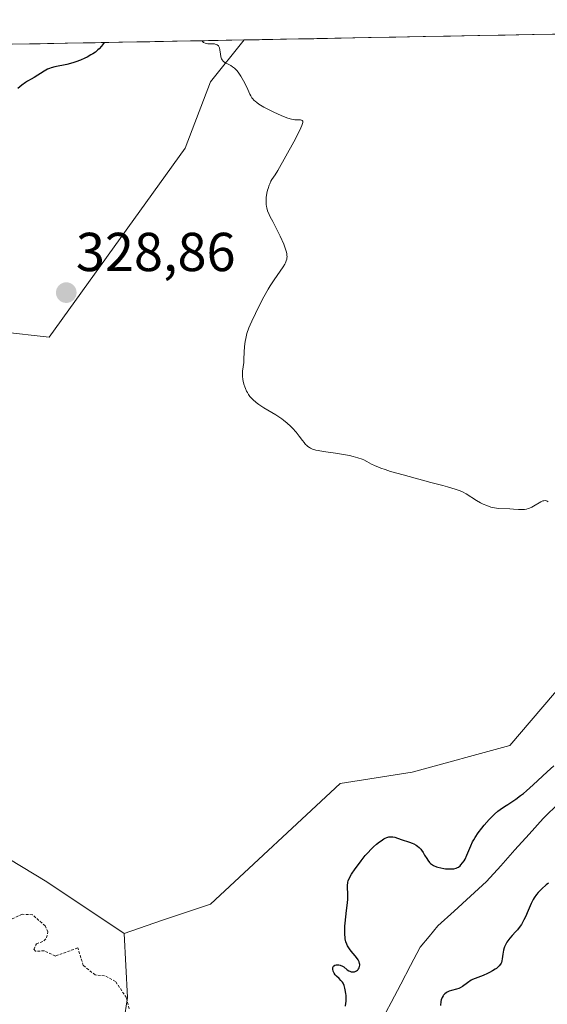
# Model space of a CAD drawing. Units: metres. Extents: x 629022 to 632507, y 4669471 to 4671848.
# Drawn here: x 630442 to 630538, y 4671635 to 4671815 of the extents above; entities that cross this region are included whole.
import ezdxf
from ezdxf.enums import TextEntityAlignment as Align

# ---------------------------------------------------------------- set-up
doc = ezdxf.new("R2010")
doc.units = ezdxf.units.M
doc.header["$MEASUREMENT"] = 0
doc.linetypes.add('TRAZOS', pattern=[0.75, 0.5, -0.25])
for name, color, linetype, lineweight in [('Carátula', 7, 'Continuous', 5), ('Corriente natural lineal', 142, 'Continuous', 13), ('Cultivos herbáceos CxS', 92, 'Continuous', 0), ('Curva de nivel auxiliar', 36, 'TRAZOS', 0), ('Curva de nivel maestra', 36, 'Continuous', 30), ('Curva de nivel normal', 36, 'Continuous', 0), ('Municipio CxS', 142, 'Continuous', 0), ('Pastizal CxS', 92, 'Continuous', 0), ('Punto de cota en terreno', 7, 'Continuous', 0), ('Rótulo de punto de cota en terreno', 19, 'Continuous', 0), ('Suelo desnudo CxS', 43, 'Continuous', 0)]:
    doc.layers.add(name, color=color, linetype=linetype, lineweight=lineweight)
doc.styles.add('Arial', font='txt', dxfattribs={"height": 0.2})

# ---------------------------------------------------------------- blocks, each defined once
blk = doc.blocks.new('*U154')
at = {"layer": 'Cultivos herbáceos CxS', "color": 92, "linetype": 'Continuous', "lineweight": 0}
blk.add_polyline3d([(630461.04, 4671648.26, 327.86), (630446.93, 4671657.67, 327.85), (630369.75, 4671704.41, 326.58), (630365.81, 4671712.44, 326.54), (630370.8, 4671726.81, 327.01), (630421.22, 4671760.18, 328.2), (630447.38, 4671757.27, 329.08), (630472.18, 4671791.79, 329.63), (630476.84, 4671803.93, 329.9), (630482.99, 4671811.59, 330.14), (630592.23, 4671813.62, 331.73), (630587.22, 4671791.02, 331.23), (630567.06, 4671749.35, 330.35), (630544.01, 4671726.05, 330.03), (630545.52, 4671713.37, 329.35), (630541.44, 4671694.24, 328.7), (630531.5, 4671682.62, 327.53), (630513.64, 4671677.73, 328.8), (630500.52, 4671675.68, 327.02), (630476.81, 4671653.64, 328.06), (630467.91, 4671650.6, 327.9), (630461.04, 4671648.26, 327.86)], close=True, dxfattribs=at)
blk = doc.blocks.new('*U166')
at = {"layer": 'Cultivos herbáceos CxS', "color": 92, "linetype": 'Continuous', "lineweight": 0}
for points in [[(630682.69, 4671815.29, 333.09), (630678.34, 4671814.61, 333.17), (630637.34, 4671799.06, 331.18), (630587.36, 4671717.29, 329.51), (630569.19, 4671687, 330.74), (630553.27, 4671665.74, 329.27), (630560.81, 4671652.79, 331.27)], [(630592.23, 4671813.62, 331.73), (630587.22, 4671791.02, 331.23), (630567.06, 4671749.35, 330.35), (630544.01, 4671726.05, 330.03), (630545.52, 4671713.37, 329.35), (630541.44, 4671694.24, 328.7), (630531.5, 4671682.62, 327.53), (630513.64, 4671677.73, 328.8), (630500.52, 4671675.68, 327.02), (630476.81, 4671653.64, 328.06), (630467.91, 4671650.6, 327.9), (630461.04, 4671648.26, 327.86)]]:
    blk.add_polyline3d(points, dxfattribs=at)
blk = doc.blocks.new('*U174')
at = {"layer": 'Suelo desnudo CxS', "color": 43, "linetype": 'Continuous', "lineweight": 0}
for points in [[(630682.69, 4671815.29, 333.09), (630678.34, 4671814.61, 333.17), (630637.34, 4671799.06, 331.18), (630587.36, 4671717.29, 329.51), (630569.19, 4671687, 330.74), (630553.27, 4671665.74, 329.27), (630560.81, 4671652.79, 331.27)], [(630592.23, 4671813.62, 331.73), (630587.22, 4671791.02, 331.23), (630567.06, 4671749.35, 330.35), (630544.01, 4671726.05, 330.03), (630545.52, 4671713.37, 329.35), (630541.44, 4671694.24, 328.7), (630531.5, 4671682.62, 327.53), (630513.64, 4671677.73, 328.8), (630500.52, 4671675.68, 327.02), (630476.81, 4671653.64, 328.06), (630467.91, 4671650.6, 327.9), (630461.04, 4671648.26, 327.86)]]:
    blk.add_polyline3d(points, dxfattribs=at)
blk = doc.blocks.new('*U187')
at = {"layer": 'Curva de nivel normal', "color": 36, "linetype": 'Continuous', "lineweight": 0}
blk.add_polyline3d([(630538.52, 4671727.18, 330), (630538.31, 4671727.29, 330), (630538.18, 4671727.35, 330), (630537.93, 4671727.39, 330), (630537.69, 4671727.37, 330), (630537.52, 4671727.32, 330), (630537.16, 4671727.14, 330), (630536.85, 4671726.96, 330), (630536.12, 4671726.53, 330), (630535.51, 4671726.2, 330), (630535.08, 4671726.01, 330), (630534.87, 4671725.93, 330), (630534.54, 4671725.84, 330), (630534.2, 4671725.77, 330), (630533.98, 4671725.75, 330), (630533.53, 4671725.73, 330), (630533.07, 4671725.74, 330), (630532.16, 4671725.83, 330), (630531.47, 4671725.89, 330), (630529.41, 4671725.96, 330), (630528.71, 4671726.05, 330), (630528.35, 4671726.12, 330), (630528, 4671726.21, 330), (630527.29, 4671726.46, 330), (630526.6, 4671726.76, 330), (630526.17, 4671726.98, 330), (630525.39, 4671727.42, 330), (630523.51, 4671728.64, 330), (630522.87, 4671728.96, 330), (630522.42, 4671729.15, 330), (630521.49, 4671729.48, 330), (630520.14, 4671729.89, 330), (630519.26, 4671730.14, 330), (630517.08, 4671730.72, 330), (630512.02, 4671732.08, 330), (630509.72, 4671732.73, 330), (630508.76, 4671733.04, 330), (630507.95, 4671733.31, 330), (630507.5, 4671733.48, 330), (630506.77, 4671733.79, 330), (630506.21, 4671734.06, 330), (630505.4, 4671734.52, 330), (630504.85, 4671734.82, 330), (630504.52, 4671734.96, 330), (630503.76, 4671735.23, 330), (630502.86, 4671735.47, 330), (630502.2, 4671735.62, 330), (630500.78, 4671735.88, 330), (630499.65, 4671736.04, 330), (630497.45, 4671736.34, 330), (630496.49, 4671736.52, 330), (630496.07, 4671736.62, 330), (630495.7, 4671736.73, 330), (630495.48, 4671736.81, 330), (630495.09, 4671736.99, 330), (630494.92, 4671737.09, 330), (630494.61, 4671737.29, 330), (630494.36, 4671737.51, 330), (630494.2, 4671737.66, 330), (630493.93, 4671737.98, 330), (630493.64, 4671738.36, 330), (630493.02, 4671739.19, 330), (630492.45, 4671739.91, 330), (630491.81, 4671740.62, 330), (630491.44, 4671740.99, 330), (630490.84, 4671741.54, 330), (630490.19, 4671742.08, 330), (630489.85, 4671742.34, 330), (630489.51, 4671742.59, 330), (630488.79, 4671743.05, 330), (630486.6, 4671744.36, 330), (630485.65, 4671744.97, 330), (630485.2, 4671745.3, 330), (630484.58, 4671745.84, 330), (630484.2, 4671746.23, 330), (630484.02, 4671746.44, 330), (630483.78, 4671746.78, 330), (630483.56, 4671747.13, 330), (630483.43, 4671747.38, 330), (630483.2, 4671747.89, 330), (630483.11, 4671748.15, 330), (630482.94, 4671748.68, 330), (630482.82, 4671749.2, 330), (630482.75, 4671749.53, 330), (630482.68, 4671750.16, 330), (630482.67, 4671750.49, 330), (630482.69, 4671751.07, 330), (630482.9, 4671752.65, 330), (630482.94, 4671753.23, 330), (630482.99, 4671754.51, 330), (630483.04, 4671755.53, 330), (630483.16, 4671756.49, 330), (630483.26, 4671757.01, 330), (630483.49, 4671757.9, 330), (630483.85, 4671758.94, 330), (630484.08, 4671759.53, 330), (630484.36, 4671760.18, 330), (630485.02, 4671761.61, 330), (630485.52, 4671762.61, 330), (630486.58, 4671764.62, 330), (630487.37, 4671766.01, 330), (630487.75, 4671766.63, 330), (630488.46, 4671767.74, 330), (630490.1, 4671770.13, 330), (630490.41, 4671770.63, 330), (630490.53, 4671770.86, 330), (630490.67, 4671771.19, 330), (630490.77, 4671771.51, 330), (630490.79, 4671771.68, 330), (630490.81, 4671772.02, 330), (630490.8, 4671772.2, 330), (630490.76, 4671772.5, 330), (630490.69, 4671772.81, 330), (630490.48, 4671773.51, 330), (630490.2, 4671774.25, 330), (630489.55, 4671775.71, 330), (630489.09, 4671776.67, 330), (630488.19, 4671778.4, 330), (630487.75, 4671779.23, 330), (630487.54, 4671779.68, 330), (630487.26, 4671780.38, 330), (630487.12, 4671780.88, 330), (630487.06, 4671781.14, 330), (630487.01, 4671781.54, 330), (630486.98, 4671781.94, 330), (630486.98, 4671782.22, 330), (630487.01, 4671782.78, 330), (630487.14, 4671783.61, 330), (630487.25, 4671784.13, 330), (630487.34, 4671784.45, 330), (630487.54, 4671785.04, 330), (630487.65, 4671785.31, 330), (630487.88, 4671785.79, 330), (630488.04, 4671786.06, 330), (630488.65, 4671786.96, 330), (630489.11, 4671787.72, 330), (630492.05, 4671792.99, 330), (630492.77, 4671794.34, 330), (630493.33, 4671795.5, 330), (630493.52, 4671795.96, 330), (630493.64, 4671796.31, 330), (630493.68, 4671796.5, 330), (630493.69, 4671796.6, 330), (630493.67, 4671796.76, 330), (630493.59, 4671796.89, 330), (630493.48, 4671796.95, 330), (630493.27, 4671796.98, 330), (630492.69, 4671796.97, 330), (630492.25, 4671796.99, 330), (630492.02, 4671797.03, 330), (630491.63, 4671797.11, 330), (630490.97, 4671797.3, 330), (630490.18, 4671797.59, 330), (630489.74, 4671797.77, 330), (630488.37, 4671798.39, 330), (630487.64, 4671798.74, 330), (630486.59, 4671799.31, 330), (630485.67, 4671799.86, 330), (630485.28, 4671800.13, 330), (630484.97, 4671800.38, 330), (630484.79, 4671800.54, 330), (630484.49, 4671800.86, 330), (630484.37, 4671801.02, 330), (630484.17, 4671801.35, 330), (630484, 4671801.7, 330), (630483.65, 4671802.52, 330), (630483.17, 4671803.56, 330), (630482.88, 4671804.11, 330), (630482.4, 4671804.94, 330), (630481.88, 4671805.68, 330), (630481.62, 4671806, 330), (630481.37, 4671806.27, 330), (630481.2, 4671806.43, 330), (630480.86, 4671806.7, 330), (630480.54, 4671806.91, 330), (630479.95, 4671807.22, 330), (630479.58, 4671807.41, 330), (630479.28, 4671807.61, 330), (630479.15, 4671807.72, 330), (630478.95, 4671807.97, 330), (630478.84, 4671808.15, 330), (630478.79, 4671808.28, 330), (630478.7, 4671808.58, 330), (630478.63, 4671808.97, 330), (630478.53, 4671809.78, 330), (630478.45, 4671810.15, 330), (630478.39, 4671810.3, 330), (630478.27, 4671810.52, 330), (630478.07, 4671810.7, 330), (630477.9, 4671810.78, 330), (630477.7, 4671810.84, 330), (630477.56, 4671810.86, 330), (630477.22, 4671810.88, 330), (630476.63, 4671810.87, 330), (630476.32, 4671810.88, 330), (630476.01, 4671810.94, 330), (630475.86, 4671810.99, 330), (630475.58, 4671811.14, 330), (630475.45, 4671811.24, 330), (630475.28, 4671811.45, 330)], dxfattribs=at)
blk = doc.blocks.new('*U193')
at = {"layer": 'Curva de nivel maestra', "color": 36, "linetype": 'Continuous', "lineweight": 30}
for points in [[(630457.41, 4671811.11, 325), (630457.11, 4671810.69, 325), (630456.91, 4671810.44, 325), (630456.48, 4671809.98, 325), (630456.26, 4671809.77, 325), (630455.8, 4671809.38, 325), (630455.32, 4671809.04, 325), (630454.99, 4671808.84, 325), (630454.3, 4671808.46, 325), (630453.9, 4671808.26, 325), (630453.08, 4671807.9, 325), (630452.24, 4671807.59, 325), (630451.68, 4671807.41, 325), (630450.6, 4671807.12, 325), (630448.43, 4671806.7, 325), (630447.76, 4671806.51, 325), (630447.42, 4671806.39, 325), (630447.09, 4671806.24, 325), (630446.44, 4671805.89, 325), (630444.63, 4671804.75, 325), (630444.1, 4671804.45, 325), (630443.4, 4671804.05, 325), (630443.02, 4671803.81, 325), (630442.39, 4671803.35, 325), (630442.04, 4671803.05, 325), (630441.65, 4671802.7, 325)], [(630501.47, 4671634.97, 325), (630501.56, 4671635.52, 325), (630501.59, 4671635.8, 325), (630501.6, 4671636.38, 325), (630501.58, 4671636.94, 325), (630501.54, 4671637.3, 325), (630501.44, 4671637.96, 325), (630501.37, 4671638.27, 325), (630501.23, 4671638.77, 325), (630501.06, 4671639.15, 325), (630500.93, 4671639.35, 325), (630500.66, 4671639.68, 325), (630500.3, 4671640, 325), (630499.82, 4671640.44, 325), (630499.59, 4671640.72, 325), (630499.41, 4671641, 325), (630499.33, 4671641.15, 325), (630499.23, 4671641.39, 325), (630499.15, 4671641.73, 325), (630499.15, 4671641.94, 325), (630499.17, 4671642.04, 325), (630499.22, 4671642.17, 325), (630499.31, 4671642.28, 325), (630499.56, 4671642.45, 325), (630499.77, 4671642.51, 325), (630500.1, 4671642.54, 325), (630500.26, 4671642.52, 325), (630500.52, 4671642.47, 325), (630500.64, 4671642.43, 325), (630500.82, 4671642.34, 325), (630501.17, 4671642.13, 325), (630501.79, 4671641.63, 325), (630502.1, 4671641.42, 325), (630502.25, 4671641.35, 325), (630502.55, 4671641.25, 325), (630502.84, 4671641.22, 325), (630503.03, 4671641.23, 325), (630503.14, 4671641.26, 325), (630503.37, 4671641.34, 325), (630503.48, 4671641.4, 325), (630503.69, 4671641.56, 325), (630503.81, 4671641.69, 325), (630503.88, 4671641.78, 325), (630503.99, 4671641.99, 325), (630504.07, 4671642.24, 325), (630504.09, 4671642.47, 325), (630504.09, 4671642.59, 325), (630504.07, 4671642.78, 325), (630503.97, 4671643.09, 325), (630503.8, 4671643.42, 325), (630503.69, 4671643.6, 325), (630503.24, 4671644.19, 325), (630502.53, 4671645.02, 325), (630502.2, 4671645.44, 325), (630501.96, 4671645.8, 325), (630501.86, 4671645.98, 325), (630501.72, 4671646.27, 325), (630501.56, 4671646.74, 325), (630501.45, 4671647.29, 325), (630501.41, 4671647.61, 325), (630501.39, 4671647.96, 325), (630501.37, 4671648.73, 325), (630501.39, 4671649.58, 325), (630501.42, 4671650.16, 325), (630501.52, 4671651.29, 325), (630501.67, 4671652.45, 325), (630501.86, 4671653.85, 325), (630501.92, 4671654.51, 325), (630501.93, 4671655.48, 325), (630501.88, 4671656.64, 325), (630501.88, 4671657.12, 325), (630501.9, 4671657.48, 325), (630501.92, 4671657.64, 325), (630501.99, 4671657.89, 325), (630502.15, 4671658.29, 325), (630502.6, 4671659.08, 325), (630503.25, 4671660.07, 325), (630503.66, 4671660.64, 325), (630504.34, 4671661.56, 325), (630505.09, 4671662.5, 325), (630505.5, 4671662.96, 325), (630506.23, 4671663.73, 325), (630506.6, 4671664.09, 325), (630507.16, 4671664.58, 325), (630507.71, 4671665.01, 325), (630507.97, 4671665.2, 325), (630508.48, 4671665.53, 325), (630508.72, 4671665.65, 325), (630509.06, 4671665.8, 325), (630509.38, 4671665.9, 325), (630509.58, 4671665.93, 325), (630509.96, 4671665.94, 325), (630510.14, 4671665.92, 325), (630510.5, 4671665.84, 325), (630511.68, 4671665.42, 325), (630513.17, 4671664.95, 325), (630513.69, 4671664.75, 325), (630513.94, 4671664.64, 325), (630514.42, 4671664.38, 325), (630514.64, 4671664.23, 325), (630514.95, 4671663.98, 325), (630515.22, 4671663.69, 325), (630515.38, 4671663.48, 325), (630515.67, 4671663.03, 325), (630515.94, 4671662.56, 325), (630516.31, 4671661.94, 325), (630516.5, 4671661.64, 325), (630516.84, 4671661.24, 325), (630517.03, 4671661.06, 325), (630517.35, 4671660.82, 325), (630517.58, 4671660.69, 325), (630518.08, 4671660.46, 325), (630518.35, 4671660.37, 325), (630518.88, 4671660.23, 325), (630519.42, 4671660.14, 325), (630519.77, 4671660.1, 325), (630520.41, 4671660.06, 325), (630521, 4671660.08, 325), (630521.26, 4671660.1, 325), (630521.7, 4671660.21, 325), (630521.95, 4671660.32, 325), (630522.1, 4671660.4, 325), (630522.4, 4671660.63, 325), (630522.56, 4671660.78, 325), (630522.86, 4671661.14, 325), (630523.15, 4671661.56, 325), (630523.33, 4671661.86, 325), (630523.66, 4671662.54, 325), (630524.35, 4671664.3, 325), (630524.69, 4671665.01, 325), (630524.9, 4671665.39, 325), (630525.15, 4671665.79, 325), (630525.73, 4671666.64, 325), (630526.38, 4671667.51, 325), (630526.83, 4671668.07, 325), (630527.75, 4671669.11, 325), (630528.08, 4671669.46, 325), (630528.71, 4671670.07, 325), (630529.32, 4671670.59, 325), (630529.72, 4671670.9, 325), (630530.52, 4671671.45, 325), (630531.14, 4671671.84, 325), (630532.06, 4671672.43, 325), (630532.58, 4671672.79, 325), (630533.47, 4671673.46, 325), (630533.98, 4671673.87, 325), (630534.53, 4671674.34, 325), (630535.74, 4671675.41, 325), (630538.3, 4671677.79, 325), (630539.52, 4671678.91, 325)], [(630538.59, 4671657.48, 325), (630538.14, 4671657.13, 325), (630537.33, 4671656.42, 325), (630536.87, 4671655.95, 325), (630536.66, 4671655.72, 325), (630536.37, 4671655.35, 325), (630535.97, 4671654.76, 325), (630535.78, 4671654.44, 325), (630535.41, 4671653.73, 325), (630534.85, 4671652.48, 325), (630534.33, 4671651.29, 325), (630534.05, 4671650.72, 325), (630533.61, 4671649.92, 325), (630533.37, 4671649.57, 325), (630532.89, 4671648.94, 325), (630532.56, 4671648.57, 325), (630531.92, 4671647.89, 325), (630531.5, 4671647.41, 325), (630531.3, 4671647.17, 325), (630530.97, 4671646.67, 325), (630530.7, 4671646.17, 325), (630530.55, 4671645.83, 325), (630530.47, 4671645.61, 325), (630530.34, 4671645.18, 325), (630530.21, 4671644.48, 325), (630530.11, 4671643.64, 325), (630530.05, 4671643.27, 325), (630529.96, 4671642.97, 325), (630529.9, 4671642.82, 325), (630529.8, 4671642.62, 325), (630529.57, 4671642.32, 325), (630529.27, 4671642.02, 325), (630529.07, 4671641.87, 325), (630528.85, 4671641.72, 325), (630528.35, 4671641.41, 325), (630527.79, 4671641.11, 325), (630527.4, 4671640.92, 325), (630526.63, 4671640.59, 325), (630525.14, 4671640.05, 325), (630524.69, 4671639.84, 325), (630524.46, 4671639.71, 325), (630523.79, 4671639.25, 325), (630522.88, 4671638.58, 325), (630522.42, 4671638.32, 325), (630522.2, 4671638.21, 325), (630521.74, 4671638.05, 325), (630520.85, 4671637.83, 325), (630520.42, 4671637.69, 325), (630520.05, 4671637.53, 325), (630519.87, 4671637.42, 325), (630519.63, 4671637.23, 325), (630519.41, 4671637, 325), (630519.31, 4671636.87, 325), (630519.14, 4671636.57, 325), (630519.07, 4671636.4, 325), (630518.98, 4671636.12, 325), (630518.92, 4671635.81, 325), (630518.85, 4671635.1, 325)]]:
    blk.add_polyline3d(points, dxfattribs=at)
blk = doc.blocks.new('5PATER')
at = {"layer": 'Carátula', "linetype": 'Continuous', "lineweight": 5}
h = blk.add_hatch(color=250, dxfattribs=at)
edge = h.paths.add_edge_path()
edge.add_ellipse((0, 0.01), major_axis=(-1.33, -1.34), ratio=0.999422, start_angle=0, end_angle=360)

msp = doc.modelspace()

# ---------------------------------------------------------------- linework, layer by layer
at = {"layer": 'Corriente natural lineal', "color": 142, "linetype": 'Continuous', "lineweight": 13}
msp.add_polyline3d([(630540.55, 4671672.22, 322.98), (630537.61, 4671669.29, 322.9), (630535.02, 4671666.41, 322.83), (630532.43, 4671663.53, 322.75), (630529.84, 4671660.64, 322.73), (630527.25, 4671657.76, 322.61), (630524.29, 4671655.05, 322.69), (630521.32, 4671652.35, 322.53), (630518.36, 4671649.64, 322.47), (630516.76, 4671647.71, 322.45), (630515.15, 4671645.78, 322.42), (630513.37, 4671642.4, 322.4), (630511.58, 4671639.01, 322.35), (630509.8, 4671635.63, 322.31), (630508.01, 4671632.24, 322.27)], dxfattribs=at)
at = {"layer": 'Cultivos herbáceos CxS', "color": 92, "linetype": 'Continuous', "lineweight": 0}
for points in [[(630592.23, 4671813.62, 331.73), (630482.99, 4671811.59, 330.14)], [(630482.99, 4671811.59, 330.14), (630476.84, 4671803.93, 329.9), (630472.18, 4671791.79, 329.63), (630447.38, 4671757.27, 329.08), (630421.22, 4671760.18, 328.2), (630370.8, 4671726.81, 327.01), (630365.81, 4671712.44, 326.54), (630369.75, 4671704.41, 326.58), (630446.93, 4671657.67, 327.85), (630461.04, 4671648.26, 327.86)]]:
    msp.add_polyline3d(points, dxfattribs=at)
at = {"layer": 'Curva de nivel auxiliar', "color": 36, "linetype": 'TRAZOS', "lineweight": 0}
msp.add_polyline3d([(630462, 4671634.49, 327.5), (630461.49, 4671636.52, 327.5), (630459.47, 4671639.5, 327.5), (630457.5, 4671640.52, 327.5), (630455.77, 4671640.67, 327.5), (630453.6, 4671642.4, 327.5), (630452.59, 4671645.61, 327.5), (630448.5, 4671644.13, 327.5), (630446.49, 4671645.08, 327.5), (630444.86, 4671644.99, 327.5), (630444.59, 4671645.38, 327.5), (630445.03, 4671646.36, 327.5), (630446.42, 4671646.9, 327.5), (630446.87, 4671647.47, 327.5), (630447.14, 4671648.55, 327.5), (630446.62, 4671649.65, 327.5), (630444.33, 4671651.68, 327.5), (630442.42, 4671651.77, 327.5), (630439.51, 4671650.43, 327.5)], dxfattribs=at)
at = {"layer": 'Municipio CxS', "color": 142, "linetype": 'Continuous', "lineweight": 0}
msp.add_polyline3d([(630440.76, 4671810.81, 324.01), (630445.75, 4671810.9, 324.29), (630450.74, 4671810.99, 324.19), (630455.74, 4671811.08, 324.64), (630460.73, 4671811.18, 326.16), (630465.73, 4671811.27, 326.74), (630470.72, 4671811.36, 327.55), (630475.71, 4671811.45, 328.42), (630480.71, 4671811.55, 329.83), (630485.7, 4671811.64, 330.17), (630490.7, 4671811.73, 330.29), (630495.69, 4671811.82, 330.45), (630500.68, 4671811.92, 330.61), (630505.68, 4671812.01, 330.72), (630510.67, 4671812.1, 330.81), (630515.66, 4671812.2, 331.01), (630520.66, 4671812.29, 331.24), (630525.65, 4671812.38, 331.41), (630530.65, 4671812.47, 331.55), (630535.64, 4671812.57, 331.66), (630540.63, 4671812.66, 331.73)], dxfattribs=at)
at = {"layer": 'Pastizal CxS', "color": 92, "linetype": 'Continuous', "lineweight": 0}
for points in [[(630045.19, 4671803.47, 324.13), (630482.99, 4671811.59, 330.14), (630476.84, 4671803.93, 329.9), (630472.18, 4671791.79, 329.63), (630447.38, 4671757.27, 329.08), (630421.22, 4671760.18, 328.2), (630370.8, 4671726.81, 327.01), (630365.81, 4671712.44, 326.54), (630369.75, 4671704.41, 326.58), (630446.93, 4671657.67, 327.85), (630461.04, 4671648.26, 327.86), (630461.69, 4671636.56, 327.52), (630459.69, 4671623.36, 327.63)], [(630482.99, 4671811.59, 330.14), (630045.19, 4671803.47, 324.13)], [(630482.99, 4671811.59, 330.14), (630476.84, 4671803.93, 329.9), (630472.18, 4671791.79, 329.63), (630447.38, 4671757.27, 329.08), (630421.22, 4671760.18, 328.2), (630370.8, 4671726.81, 327.01), (630365.81, 4671712.44, 326.54), (630369.75, 4671704.41, 326.58), (630446.93, 4671657.67, 327.85), (630461.04, 4671648.26, 327.86)], [(630459.69, 4671623.36, 327.63), (630461.69, 4671636.56, 327.52), (630461.04, 4671648.26, 327.86)]]:
    msp.add_polyline3d(points, dxfattribs=at)
at = {"layer": 'Suelo desnudo CxS', "color": 43, "linetype": 'Continuous', "lineweight": 0}
for points in [[(630459.69, 4671623.36, 327.63), (630461.69, 4671636.56, 327.52), (630461.04, 4671648.26, 327.86), (630467.91, 4671650.6, 327.9), (630476.81, 4671653.64, 328.06), (630500.52, 4671675.68, 327.02), (630513.64, 4671677.73, 328.8), (630531.5, 4671682.62, 327.53), (630541.44, 4671694.24, 328.7)], [(630459.69, 4671623.36, 327.63), (630461.69, 4671636.56, 327.52), (630461.04, 4671648.26, 327.86)]]:
    msp.add_polyline3d(points, dxfattribs=at)

# ---------------------------------------------------------------- block references
at = {"layer": 'Cultivos herbáceos CxS', "color": 92, "linetype": 'Continuous', "lineweight": 0}
for name in ['*U154', '*U166']:
    msp.add_blockref(name, (0, 0), dxfattribs=at)
at = {"layer": 'Curva de nivel maestra', "color": 36, "linetype": 'Continuous', "lineweight": 30}
msp.add_blockref('*U193', (0, 0), dxfattribs=at)
at = {"layer": 'Curva de nivel normal', "color": 36, "linetype": 'Continuous', "lineweight": 0}
msp.add_blockref('*U187', (0, 0), dxfattribs=at)
at = {"layer": 'Punto de cota en terreno', "linetype": 'Continuous', "lineweight": 0}
msp.add_blockref('5PATER', (630450.49, 4671765.39, 328.86), dxfattribs=at)
at = {"layer": 'Suelo desnudo CxS', "color": 43, "linetype": 'Continuous', "lineweight": 0}
msp.add_blockref('*U174', (0, 0), dxfattribs=at)

# ---------------------------------------------------------------- texts
at = {"layer": 'Rótulo de punto de cota en terreno', "color": 19, "linetype": 'Continuous', "lineweight": 0, "style": 'Arial'}
msp.add_text('328,86', height=7, dxfattribs=at).set_placement((630452.25, 4671767.15), align=Align.BOTTOM_LEFT)

doc.saveas('drawing.dxf')
